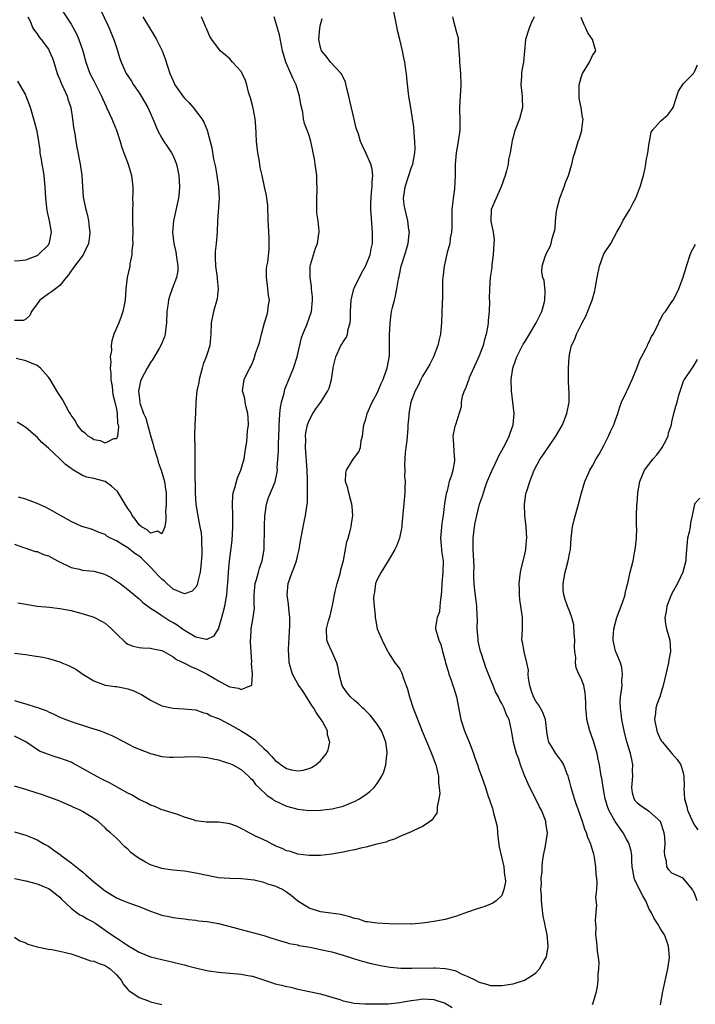
# Model space of a CAD drawing. Units: inches. Extents: x 2529000 to 2532000, y 1551000 to 1554000.
# Drawn here: x 2529434 to 2529553, y 1551337 to 1551510 of the extents above; entities that cross this region are included whole.
import ezdxf

# ---------------------------------------------------------------- set-up
doc = ezdxf.new("R2010")
doc.units = ezdxf.units.IN
doc.header["$MEASUREMENT"] = 0
doc.layers.add('LD25291551_2ft', color=84, linetype='Continuous')

msp = doc.modelspace()

# ---------------------------------------------------------------- linework, layer by layer
at = {"layer": 'LD25291551_2ft'}
for points, elevation in [([(2529440.93, 1551512.93), (2529443, 1551509.68), (2529443.97, 1551507.97), (2529444.39, 1551507), (2529445.05, 1551505), (2529445.59, 1551503), (2529445.97, 1551501.97), (2529446.34, 1551501), (2529447, 1551499.68), (2529447.74, 1551498.26), (2529448.36, 1551497), (2529448.54, 1551496.54), (2529449.18, 1551495.18), (2529449.28, 1551495), (2529450.17, 1551493), (2529450.41, 1551492.41), (2529451.01, 1551491), (2529451.66, 1551489), (2529451.95, 1551487.95), (2529452.29, 1551487), (2529453.06, 1551485), (2529453.65, 1551483), (2529453.88, 1551481), (2529453.89, 1551479.89), (2529453.85, 1551479), (2529453.88, 1551477.88), (2529453.83, 1551477), (2529453.87, 1551475.87), (2529453.87, 1551475), (2529453.91, 1551473), (2529453.87, 1551471.87), (2529453.89, 1551471), (2529453.75, 1551469.75), (2529453.75, 1551469), (2529453.4, 1551467.4), (2529453.36, 1551467), (2529452.91, 1551465), (2529452.69, 1551463), (2529452.54, 1551461), (2529452.41, 1551460.41), (2529452.15, 1551459), (2529451.87, 1551458.13), (2529451.42, 1551457), (2529450.57, 1551455), (2529450.17, 1551453.83), (2529450.08, 1551453), (2529450.12, 1551452.12), (2529449.93, 1551451), (2529450.02, 1551450.02), (2529449.92, 1551449), (2529450.02, 1551448.02), (2529450.04, 1551447), (2529450.24, 1551445.76), (2529450.32, 1551445), (2529450.36, 1551444.36), (2529450.74, 1551443), (2529451, 1551441.77), (2529451.12, 1551441), (2529451.22, 1551439.22), (2529451.3, 1551439), (2529451.37, 1551438.63), (2529451.17, 1551437), (2529451, 1551436.53), (2529450.5, 1551436.5), (2529449, 1551435.73), (2529448.17, 1551436.17), (2529447, 1551436.34), (2529446.64, 1551436.64), (2529446.01, 1551437), (2529445.51, 1551437.51), (2529445, 1551437.82), (2529444.1, 1551439), (2529443.73, 1551439.73), (2529443, 1551440.72), (2529442.91, 1551440.91), (2529442.63, 1551441.37), (2529441.48, 1551443.48), (2529441, 1551444.18), (2529440.68, 1551444.68), (2529439.29, 1551447), (2529439, 1551447.4), (2529437.6, 1551449), (2529437, 1551449.44), (2529435, 1551450.28), (2529433.29, 1551450.71)], 7410), ([(2529448.22, 1551512.22), (2529449.48, 1551509.48), (2529449.72, 1551509), (2529450.08, 1551508.08), (2529450.56, 1551507), (2529451, 1551505.56), (2529451.2, 1551505), (2529451.61, 1551503.61), (2529451.83, 1551503), (2529452.47, 1551501.53), (2529452.72, 1551501), (2529453, 1551500.56), (2529453.65, 1551499.65), (2529454, 1551499), (2529455, 1551497.55), (2529455.35, 1551497), (2529456.54, 1551495), (2529457, 1551493.93), (2529457.45, 1551493), (2529457.87, 1551491.87), (2529458.26, 1551491), (2529459, 1551489.57), (2529459.34, 1551489), (2529460.01, 1551488.01), (2529460.73, 1551487), (2529461, 1551486.47), (2529461.62, 1551485), (2529461.85, 1551483.85), (2529462.04, 1551483), (2529462.15, 1551481), (2529462.08, 1551480.08), (2529461.96, 1551479), (2529461.07, 1551475), (2529460.89, 1551473), (2529461.13, 1551471), (2529461.49, 1551469.49), (2529461.57, 1551469), (2529461.84, 1551467), (2529461.82, 1551466.18), (2529461.63, 1551465), (2529460.84, 1551463), (2529460.35, 1551461.65), (2529460.17, 1551461), (2529460.07, 1551460.07), (2529459.89, 1551459), (2529459.83, 1551457), (2529459.64, 1551455.64), (2529459.6, 1551455), (2529459.47, 1551454.53), (2529458.83, 1551453), (2529458.58, 1551452.58), (2529457.44, 1551450.56), (2529457, 1551449.97), (2529456.44, 1551449), (2529455.39, 1551447), (2529455.28, 1551446.72), (2529455, 1551445.54), (2529454.92, 1551445), (2529455, 1551443.98), (2529455.11, 1551443.11), (2529455.1, 1551443), (2529455.13, 1551442.87), (2529455.8, 1551441), (2529456.17, 1551440.17), (2529457, 1551437.11), (2529457.5, 1551435.5), (2529457.62, 1551435), (2529458.23, 1551433), (2529458.39, 1551432.39), (2529458.89, 1551431), (2529459.49, 1551429), (2529459.66, 1551427.66), (2529459.77, 1551427), (2529459.79, 1551426.21), (2529459.77, 1551425), (2529459.68, 1551423.68), (2529459.7, 1551423), (2529459.74, 1551422.26), (2529459.52, 1551421), (2529459, 1551419.78), (2529458.24, 1551420.24), (2529457, 1551419.9), (2529456.45, 1551420.45), (2529455.41, 1551421), (2529455, 1551421.33), (2529454.33, 1551422.33), (2529453.8, 1551423), (2529453.53, 1551423.53), (2529453, 1551424.22), (2529452.56, 1551425), (2529451.84, 1551426.16), (2529451.22, 1551427.22), (2529450.16, 1551428.16), (2529449, 1551428.99), (2529447, 1551429.53), (2529445.76, 1551429.76), (2529445, 1551430.07), (2529443.16, 1551431.16), (2529443, 1551431.29), (2529442, 1551432), (2529441, 1551433), (2529439, 1551434.89), (2529437.87, 1551435.87), (2529437, 1551436.8), (2529436.77, 1551437), (2529435, 1551438.52), (2529434.27, 1551439), (2529433.48, 1551439.48)], 7412), ([(2529433, 1551390.34), (2529433.95, 1551390.05), (2529435, 1551389.75), (2529436.82, 1551389.18), (2529437.12, 1551389.12), (2529437.38, 1551389), (2529438.59, 1551388.59), (2529439, 1551388.34), (2529439.95, 1551387.95), (2529441, 1551387.42), (2529441.29, 1551387.29), (2529442.07, 1551387), (2529443, 1551386.66), (2529446.46, 1551385.54), (2529447, 1551385.38), (2529448.21, 1551385), (2529448.79, 1551384.79), (2529449, 1551384.67), (2529450.2, 1551384.2), (2529452.47, 1551383), (2529453, 1551382.74), (2529454.12, 1551382.12), (2529457, 1551380.98), (2529459, 1551380.46), (2529460.36, 1551380.36), (2529461, 1551380.33), (2529463, 1551380.43), (2529465, 1551380.47), (2529467, 1551380.3), (2529468.06, 1551380.06), (2529469, 1551379.88), (2529469.65, 1551379.65), (2529471, 1551379.27), (2529471.56, 1551379), (2529473, 1551378.17), (2529474.29, 1551377), (2529474.63, 1551376.63), (2529475, 1551376.35), (2529475.56, 1551375.56), (2529476.14, 1551375), (2529477.61, 1551373.61), (2529478.54, 1551373), (2529478.8, 1551372.8), (2529480.11, 1551372.11), (2529481, 1551371.74), (2529483, 1551371.19), (2529485, 1551370.96), (2529487, 1551370.99), (2529489, 1551371.24), (2529489.33, 1551371.33), (2529491, 1551371.73), (2529492.25, 1551372.25), (2529493, 1551372.52), (2529493.9, 1551373), (2529495, 1551373.77), (2529495.71, 1551374.29), (2529496.47, 1551375), (2529497, 1551375.7), (2529497.84, 1551377), (2529498.21, 1551377.79), (2529498.51, 1551379), (2529498.69, 1551380.69), (2529498.76, 1551381), (2529498.75, 1551381.25), (2529498.55, 1551383), (2529498.14, 1551384.14), (2529497.78, 1551385), (2529497, 1551386.2), (2529495.76, 1551387.76), (2529494.75, 1551388.75), (2529494.48, 1551389), (2529493.74, 1551389.74), (2529493, 1551390.34), (2529492.33, 1551391), (2529491.72, 1551391.72), (2529491, 1551392.73), (2529490.84, 1551393), (2529490.31, 1551395), (2529490.13, 1551396.13), (2529489.91, 1551397), (2529489, 1551399), (2529488.39, 1551400.39), (2529488.1, 1551401), (2529488.04, 1551403), (2529488.41, 1551404.41), (2529488.7, 1551405.3), (2529489.09, 1551406.91), (2529489.11, 1551407.11), (2529489.45, 1551409), (2529489.6, 1551409.6), (2529489.93, 1551411), (2529490.35, 1551412.35), (2529490.53, 1551413), (2529490.61, 1551413.39), (2529491.06, 1551415.06), (2529491.67, 1551418.33), (2529491.89, 1551419), (2529492.27, 1551420.27), (2529492.41, 1551421), (2529492.45, 1551421.55), (2529492.71, 1551423), (2529492.6, 1551424.6), (2529492.55, 1551425), (2529492.35, 1551425.65), (2529491.98, 1551427), (2529491.82, 1551427.82), (2529491.43, 1551429), (2529491.47, 1551430.53), (2529491.57, 1551431), (2529492.62, 1551432.62), (2529492.84, 1551433), (2529493.75, 1551434.25), (2529494.05, 1551435), (2529494.2, 1551436.2), (2529494.44, 1551437), (2529494.58, 1551438.58), (2529494.67, 1551439), (2529495, 1551440), (2529495.24, 1551441), (2529496.13, 1551443), (2529497, 1551444.58), (2529497.19, 1551445), (2529497.7, 1551446.3), (2529498.05, 1551447), (2529498.67, 1551448.67), (2529498.78, 1551449), (2529499.16, 1551451.16), (2529499.21, 1551453), (2529499.21, 1551454.79), (2529499.28, 1551457), (2529499.5, 1551458.5), (2529499.56, 1551459), (2529499.71, 1551459.71), (2529500.05, 1551461), (2529500.26, 1551461.74), (2529500.49, 1551463), (2529500.75, 1551464.75), (2529500.86, 1551465.14), (2529501.25, 1551467), (2529501.91, 1551469), (2529502.49, 1551471), (2529502.67, 1551472.67), (2529502.69, 1551473), (2529502.62, 1551473.38), (2529502.43, 1551475), (2529501.93, 1551477), (2529501.79, 1551477.79), (2529501.68, 1551479), (2529501.74, 1551479.74), (2529501.92, 1551481), (2529502.57, 1551483), (2529503, 1551484.26), (2529503.3, 1551485), (2529503.67, 1551487), (2529503.71, 1551487.71), (2529503.68, 1551489), (2529503.51, 1551490.49), (2529503.49, 1551491.49), (2529502.94, 1551494.94), (2529502.92, 1551495), (2529502.58, 1551497), (2529502.56, 1551497.44), (2529502.21, 1551500.21), (2529502.18, 1551501), (2529502.02, 1551502.02), (2529501.9, 1551503), (2529501.72, 1551503.72), (2529501.48, 1551505), (2529500.99, 1551507), (2529500.57, 1551508.57), (2529500.52, 1551509), (2529499.92, 1551511.92)], 7422), ([(2529435.4, 1551511), (2529435.79, 1551510.21), (2529436.28, 1551509), (2529436.54, 1551508.54), (2529437, 1551507.98), (2529437.4, 1551507.4), (2529437.72, 1551507), (2529439, 1551505.26), (2529439.16, 1551505), (2529439.71, 1551503.71), (2529439.97, 1551503), (2529440.57, 1551501), (2529440.68, 1551500.68), (2529441, 1551499.94), (2529441.25, 1551499.25), (2529441.73, 1551498.27), (2529442.3, 1551497), (2529442.46, 1551496.46), (2529442.95, 1551495), (2529443.28, 1551493), (2529443.45, 1551491.45), (2529443.64, 1551490.36), (2529443.83, 1551489), (2529444, 1551488), (2529444.61, 1551485), (2529444.92, 1551483), (2529445.16, 1551479.16), (2529445.59, 1551477), (2529445.9, 1551475.9), (2529446.06, 1551475), (2529446.17, 1551473.83), (2529446.32, 1551473), (2529446.25, 1551472.25), (2529446.1, 1551471), (2529445.12, 1551469), (2529443.58, 1551467), (2529443.36, 1551466.64), (2529443, 1551466.18), (2529442.56, 1551465.44), (2529442.16, 1551465), (2529441, 1551463.6), (2529440.25, 1551463), (2529439.57, 1551462.43), (2529439, 1551462.08), (2529437.52, 1551461), (2529437, 1551460.35), (2529436.01, 1551459), (2529435.72, 1551458.28), (2529435, 1551457.64), (2529434.63, 1551457.37), (2529433, 1551457.38)], 7408), ([(2529524.73, 1551511), (2529524.17, 1551509.83), (2529523.81, 1551509), (2529523.19, 1551507), (2529522.81, 1551503), (2529522.52, 1551501.48), (2529522.46, 1551501), (2529522.48, 1551500.48), (2529522.36, 1551499), (2529522.56, 1551497), (2529522.56, 1551496.56), (2529522.62, 1551495), (2529522.09, 1551493), (2529521.24, 1551490.76), (2529521, 1551489.76), (2529520.84, 1551489.16), (2529520.78, 1551488.78), (2529520.45, 1551487), (2529520.19, 1551485.81), (2529520.09, 1551485), (2529519.83, 1551483.83), (2529519.6, 1551483), (2529518.91, 1551481), (2529517.99, 1551479), (2529517.12, 1551477), (2529517.05, 1551474.95), (2529517.46, 1551473), (2529517.62, 1551471.62), (2529517.61, 1551471), (2529517.49, 1551469), (2529517.25, 1551467.25), (2529517.24, 1551466.76), (2529516.97, 1551465), (2529516.82, 1551463), (2529516.78, 1551461.22), (2529516.81, 1551460.81), (2529516.74, 1551459), (2529516.58, 1551457.42), (2529516.59, 1551457), (2529516.54, 1551456.54), (2529516.26, 1551455), (2529515.95, 1551454.05), (2529515.7, 1551453), (2529515, 1551451.14), (2529513.26, 1551447.26), (2529513.15, 1551447), (2529513.12, 1551446.88), (2529513, 1551446.58), (2529512.57, 1551445.43), (2529512.35, 1551445), (2529512.01, 1551444.01), (2529511.82, 1551443), (2529511.81, 1551442.19), (2529510.8, 1551439), (2529510.73, 1551438.73), (2529510.33, 1551437), (2529510.4, 1551436.4), (2529510.57, 1551433.43), (2529510.65, 1551433), (2529510.65, 1551432.65), (2529510.33, 1551431), (2529510.14, 1551430.14), (2529509.73, 1551429), (2529509.34, 1551427.34), (2529509.18, 1551426.82), (2529508.9, 1551425.1), (2529508.63, 1551423), (2529508.4, 1551421.6), (2529508.17, 1551419), (2529508.29, 1551417.71), (2529508.33, 1551417), (2529508.4, 1551416.4), (2529508.62, 1551415), (2529508.61, 1551413), (2529508.42, 1551411), (2529508.38, 1551409.62), (2529508.32, 1551409), (2529508.15, 1551408.15), (2529508.09, 1551407), (2529507.98, 1551406.02), (2529507.58, 1551405), (2529507.31, 1551403.31), (2529507.32, 1551403), (2529507.89, 1551401), (2529508.26, 1551400.26), (2529508.56, 1551399), (2529509, 1551397.34), (2529509.07, 1551397), (2529509.51, 1551395.51), (2529509.67, 1551395), (2529510.05, 1551393.95), (2529510.37, 1551393), (2529510.51, 1551392.51), (2529511.01, 1551391), (2529511.77, 1551387), (2529512.42, 1551385), (2529513.39, 1551382.61), (2529513.99, 1551381), (2529514.22, 1551380.22), (2529514.7, 1551379), (2529515, 1551378.04), (2529515.43, 1551377), (2529516.1, 1551375), (2529516.59, 1551373.41), (2529516.75, 1551373), (2529516.83, 1551372.83), (2529517, 1551372.29), (2529517.35, 1551371.35), (2529517.43, 1551371), (2529517.51, 1551370.49), (2529517.96, 1551369), (2529518.15, 1551368.15), (2529518.22, 1551367), (2529518.32, 1551366.32), (2529518.51, 1551364.51), (2529519.37, 1551361), (2529519.47, 1551359.47), (2529519.59, 1551359), (2529519.62, 1551358.38), (2529519.38, 1551357), (2529519, 1551355.94), (2529517.99, 1551355), (2529517.42, 1551354.58), (2529517, 1551354.4), (2529515.99, 1551354.01), (2529514.47, 1551353.53), (2529512.96, 1551353), (2529511, 1551352.28), (2529509, 1551351.74), (2529507, 1551351.39), (2529505, 1551351.1), (2529503.09, 1551350.91), (2529502.93, 1551350.93), (2529501, 1551350.9), (2529499.05, 1551350.95), (2529497, 1551351.05), (2529495.31, 1551351.31), (2529495, 1551351.32), (2529493.75, 1551351.75), (2529493, 1551351.9), (2529492.19, 1551352.19), (2529491, 1551352.5), (2529490.59, 1551352.59), (2529488.85, 1551352.85), (2529487, 1551353.08), (2529485, 1551353.71), (2529483, 1551354.96), (2529481.88, 1551355.88), (2529481, 1551356.55), (2529480.3, 1551357), (2529479, 1551357.61), (2529477.89, 1551357.89), (2529477, 1551358.24), (2529475.33, 1551358.67), (2529473.08, 1551358.92), (2529471, 1551358.93), (2529469, 1551359.08), (2529467, 1551359.48), (2529465, 1551359.92), (2529463, 1551360.23), (2529462.31, 1551360.31), (2529461, 1551360.41), (2529460.5, 1551360.5), (2529459, 1551360.7), (2529457, 1551361.35), (2529456.15, 1551361.85), (2529455, 1551362.47), (2529454.24, 1551363), (2529453.55, 1551363.55), (2529453, 1551364.13), (2529452.51, 1551364.51), (2529451, 1551366.05), (2529449.97, 1551367), (2529449.44, 1551367.44), (2529449, 1551367.88), (2529447.76, 1551369), (2529447, 1551369.56), (2529445, 1551370.79), (2529444.6, 1551371), (2529443.48, 1551371.48), (2529443, 1551371.73), (2529440.74, 1551372.74), (2529437.8, 1551373.8), (2529437, 1551374), (2529435, 1551374.64), (2529433, 1551375.25)], 7426), ([(2529510.27, 1551511), (2529510.44, 1551510.44), (2529511, 1551508.2), (2529511.27, 1551507.27), (2529511.3, 1551507), (2529511.3, 1551506.7), (2529511.44, 1551505), (2529511.52, 1551503.52), (2529511.52, 1551503), (2529511.72, 1551501), (2529511.79, 1551499), (2529511.64, 1551497), (2529511.54, 1551495), (2529511.54, 1551494.46), (2529511.61, 1551493), (2529511.61, 1551491.61), (2529511.58, 1551491), (2529511.29, 1551489), (2529510.93, 1551487), (2529510.78, 1551485), (2529510.77, 1551483), (2529510.64, 1551480.64), (2529510.4, 1551479), (2529510.37, 1551478.37), (2529510.2, 1551477), (2529510.16, 1551475), (2529510.16, 1551473.84), (2529510.1, 1551473), (2529509.9, 1551471.9), (2529509.8, 1551471), (2529509.37, 1551469.37), (2529508.81, 1551467), (2529508.63, 1551465.37), (2529508.57, 1551465), (2529508.52, 1551464.52), (2529508.51, 1551463), (2529508.52, 1551461.48), (2529508.45, 1551460.45), (2529508.35, 1551457), (2529508.32, 1551456.32), (2529508.17, 1551455), (2529507.93, 1551454.07), (2529507.72, 1551453), (2529506.93, 1551451), (2529506.28, 1551449.72), (2529505.86, 1551449), (2529505, 1551447.57), (2529504.69, 1551447), (2529504.16, 1551445.84), (2529503.69, 1551445), (2529502.95, 1551443), (2529502.58, 1551441), (2529502.57, 1551440.57), (2529502.43, 1551439), (2529502.42, 1551438.42), (2529502.23, 1551436.23), (2529502.06, 1551435), (2529501.97, 1551434.03), (2529501.89, 1551433), (2529501.85, 1551431.85), (2529501.87, 1551431), (2529501.85, 1551429.85), (2529501.92, 1551429), (2529501.88, 1551427.88), (2529501.87, 1551427), (2529501.34, 1551421.34), (2529501.33, 1551421), (2529501, 1551419.29), (2529500.93, 1551419), (2529500.42, 1551417.58), (2529500.1, 1551417), (2529498.93, 1551415), (2529497.7, 1551413), (2529497, 1551411.68), (2529496.74, 1551411), (2529496.51, 1551409.49), (2529496.4, 1551409), (2529496.38, 1551408.38), (2529496.45, 1551407), (2529496.64, 1551405.36), (2529496.66, 1551405), (2529496.7, 1551404.7), (2529497.01, 1551403), (2529497.86, 1551401), (2529498.25, 1551400.25), (2529498.87, 1551399), (2529499, 1551398.78), (2529500.14, 1551397), (2529500.53, 1551396.53), (2529501, 1551395.87), (2529501.3, 1551395.3), (2529501.42, 1551395), (2529501.59, 1551394.41), (2529502.15, 1551393), (2529502.38, 1551392.38), (2529502.69, 1551391), (2529503.35, 1551389), (2529503.81, 1551387.81), (2529504.97, 1551384.97), (2529505.77, 1551383), (2529506.61, 1551381), (2529506.7, 1551380.7), (2529507, 1551379.96), (2529507.36, 1551379), (2529507.47, 1551378.53), (2529507.81, 1551377), (2529507.84, 1551375.84), (2529507.96, 1551375), (2529508.04, 1551373.96), (2529507.91, 1551373), (2529507.59, 1551371.59), (2529507.61, 1551371), (2529507.52, 1551370.48), (2529507, 1551369.78), (2529506.71, 1551369.29), (2529506.33, 1551369), (2529505, 1551368.11), (2529503.37, 1551367.37), (2529503, 1551367.18), (2529501, 1551366.34), (2529500.08, 1551365.92), (2529499, 1551365.58), (2529498.61, 1551365.39), (2529496.94, 1551365), (2529495, 1551364.48), (2529494.35, 1551364.35), (2529493, 1551364.02), (2529491.77, 1551363.77), (2529491, 1551363.59), (2529489, 1551363.24), (2529487, 1551363.03), (2529485.01, 1551362.99), (2529483, 1551363.25), (2529481.7, 1551363.69), (2529481, 1551363.86), (2529480.26, 1551364.26), (2529479, 1551364.74), (2529478.84, 1551364.84), (2529478.48, 1551365), (2529477.54, 1551365.54), (2529475.56, 1551366.44), (2529475, 1551366.72), (2529474.43, 1551367), (2529473.51, 1551367.51), (2529472.16, 1551368.16), (2529471, 1551368.61), (2529470.67, 1551368.67), (2529469, 1551368.92), (2529466.92, 1551368.92), (2529465, 1551369.15), (2529464.75, 1551369.25), (2529463, 1551369.8), (2529461.78, 1551370.22), (2529459.32, 1551371), (2529459, 1551371.09), (2529457.69, 1551371.69), (2529457, 1551371.9), (2529456.32, 1551372.32), (2529455, 1551372.9), (2529453.69, 1551373.69), (2529453, 1551373.99), (2529449.81, 1551375.81), (2529448.46, 1551376.46), (2529447, 1551377.23), (2529445, 1551378.37), (2529443.31, 1551379.31), (2529443, 1551379.45), (2529441, 1551380.2), (2529440.37, 1551380.37), (2529438.87, 1551380.87), (2529438.58, 1551381), (2529437.44, 1551381.44), (2529435, 1551383.09), (2529433, 1551384.08)], 7424), ([(2529433, 1551417.93), (2529434.63, 1551417.37), (2529435, 1551417.22), (2529436.67, 1551416.67), (2529437, 1551416.64), (2529438.13, 1551416.13), (2529439, 1551415.88), (2529439.56, 1551415.56), (2529440.63, 1551415), (2529443, 1551413.83), (2529444.48, 1551413.52), (2529445, 1551413.37), (2529447, 1551413.16), (2529447.66, 1551413), (2529448.71, 1551412.71), (2529449, 1551412.59), (2529450.07, 1551412.07), (2529451.65, 1551411), (2529453, 1551409.94), (2529455, 1551408.31), (2529455.64, 1551407.64), (2529456.52, 1551407), (2529457, 1551406.67), (2529457.89, 1551406.11), (2529459, 1551405.34), (2529459.52, 1551405), (2529460.43, 1551404.43), (2529461, 1551404.13), (2529461.71, 1551403.71), (2529462.66, 1551403), (2529463, 1551402.77), (2529463.6, 1551402.4), (2529465, 1551401.61), (2529466.85, 1551401.15), (2529467, 1551401.15), (2529468.23, 1551401.77), (2529469.01, 1551402.99), (2529469.59, 1551405), (2529470.12, 1551407), (2529470.36, 1551408.36), (2529470.5, 1551409), (2529470.63, 1551410.63), (2529470.68, 1551411), (2529470.78, 1551413), (2529470.93, 1551415), (2529471.4, 1551418.6), (2529471.57, 1551421), (2529471.55, 1551423), (2529471.46, 1551425), (2529471.53, 1551426.47), (2529471.6, 1551427), (2529471.9, 1551427.9), (2529472.18, 1551429), (2529472.38, 1551429.62), (2529472.98, 1551431), (2529473.53, 1551433), (2529473.69, 1551434.31), (2529474.02, 1551436.02), (2529474.1, 1551437), (2529474.13, 1551437.87), (2529474.3, 1551439), (2529474.27, 1551440.27), (2529474.2, 1551441), (2529473.9, 1551442.1), (2529473.73, 1551443), (2529473.65, 1551443.65), (2529473.27, 1551445), (2529473.56, 1551447), (2529473.99, 1551447.99), (2529474.52, 1551449), (2529474.73, 1551449.27), (2529475, 1551449.95), (2529475.33, 1551450.67), (2529475.57, 1551451.57), (2529476.09, 1551453), (2529476.3, 1551453.7), (2529476.59, 1551455), (2529477.14, 1551457), (2529477.58, 1551458.43), (2529477.73, 1551459), (2529477.8, 1551459.8), (2529477.99, 1551461), (2529477.83, 1551461.83), (2529477.74, 1551463), (2529477.64, 1551463.64), (2529477.48, 1551465), (2529477.51, 1551466.49), (2529477.55, 1551467), (2529477.71, 1551467.71), (2529477.95, 1551469.95), (2529477.98, 1551471), (2529477.95, 1551471.95), (2529477.83, 1551474.18), (2529477.79, 1551475), (2529477.8, 1551475.8), (2529477.73, 1551477), (2529477.72, 1551477.72), (2529477.55, 1551479), (2529477.47, 1551479.47), (2529477.14, 1551481), (2529477, 1551481.56), (2529476.71, 1551483), (2529476.39, 1551484.39), (2529476.33, 1551485), (2529476.2, 1551485.8), (2529475.95, 1551487), (2529475.7, 1551489), (2529475.63, 1551490.37), (2529475.61, 1551491.61), (2529475.49, 1551493), (2529475.12, 1551494.88), (2529475.09, 1551495.09), (2529474.68, 1551496.68), (2529474.55, 1551497), (2529474.32, 1551497.68), (2529473.99, 1551499), (2529473.75, 1551499.75), (2529473.19, 1551501), (2529473, 1551501.35), (2529471.49, 1551503), (2529471, 1551503.56), (2529470.24, 1551504.24), (2529469.32, 1551505), (2529469, 1551505.36), (2529467.83, 1551507), (2529467.51, 1551507.51), (2529467, 1551508.6), (2529466.9, 1551508.9), (2529466.74, 1551509.26), (2529466.04, 1551511)], 7416), ([(2529433, 1551367.19), (2529435, 1551366.62), (2529435.63, 1551366.37), (2529437, 1551365.77), (2529438.34, 1551365), (2529439, 1551364.64), (2529439.97, 1551363.97), (2529441.11, 1551363.11), (2529441.23, 1551363), (2529443, 1551361.71), (2529443.89, 1551361), (2529444.52, 1551360.53), (2529445, 1551360.1), (2529445.62, 1551359.62), (2529447, 1551358.39), (2529449, 1551356.78), (2529451, 1551355.54), (2529452.28, 1551355), (2529453.47, 1551354.53), (2529455, 1551353.99), (2529457, 1551353.16), (2529459, 1551352.49), (2529460.26, 1551352.26), (2529461, 1551352.1), (2529461.98, 1551351.98), (2529463, 1551351.82), (2529463.73, 1551351.73), (2529465, 1551351.58), (2529465.51, 1551351.51), (2529467, 1551351.37), (2529469.02, 1551351.02), (2529470.59, 1551350.59), (2529471.69, 1551350.31), (2529473, 1551349.95), (2529474.39, 1551349.61), (2529477, 1551348.88), (2529478.45, 1551348.45), (2529479.96, 1551347.96), (2529481, 1551347.68), (2529481.5, 1551347.5), (2529483, 1551347.22), (2529483.16, 1551347.16), (2529485.19, 1551346.81), (2529487, 1551346.44), (2529489, 1551346), (2529491, 1551345.44), (2529493, 1551344.78), (2529494.35, 1551344.35), (2529495.95, 1551343.95), (2529497.59, 1551343.59), (2529499.31, 1551343.31), (2529501.16, 1551343.16), (2529503.14, 1551343.13), (2529507, 1551343.22), (2529507.22, 1551343.22), (2529509.08, 1551343.08), (2529509.38, 1551343), (2529510.7, 1551342.7), (2529511, 1551342.58), (2529511.85, 1551342.15), (2529513, 1551341.67), (2529514.35, 1551341), (2529515, 1551340.65), (2529516.32, 1551340.32), (2529517, 1551340.1), (2529518.1, 1551340.1), (2529519, 1551340.06), (2529521, 1551340.38), (2529523, 1551341), (2529524.23, 1551341.77), (2529525, 1551342.32), (2529525.63, 1551343), (2529526.48, 1551344.48), (2529526.8, 1551345), (2529526.85, 1551345.15), (2529527, 1551345.94), (2529527.15, 1551346.85), (2529527.16, 1551347), (2529527.01, 1551349), (2529526.64, 1551350.64), (2529526.61, 1551351), (2529526.32, 1551352.32), (2529526.11, 1551353.89), (2529525.98, 1551355), (2529525.98, 1551355.98), (2529525.9, 1551357), (2529525.99, 1551357.99), (2529525.96, 1551359), (2529526.1, 1551360.1), (2529526.11, 1551361), (2529526.15, 1551361.85), (2529526.35, 1551363), (2529526.72, 1551364.71), (2529527.03, 1551366.97), (2529526.77, 1551368.77), (2529526.76, 1551369), (2529526.64, 1551369.36), (2529525.98, 1551371), (2529525.62, 1551371.62), (2529524.91, 1551373.09), (2529523.94, 1551375), (2529523.64, 1551375.64), (2529523, 1551377.1), (2529522.3, 1551379), (2529521.99, 1551379.99), (2529521.59, 1551381), (2529521.05, 1551382.95), (2529520.79, 1551384.79), (2529520.72, 1551385), (2529520.64, 1551385.36), (2529520.29, 1551387), (2529519.84, 1551387.84), (2529519.44, 1551389), (2529519, 1551389.82), (2529518.56, 1551390.56), (2529518.41, 1551391), (2529517.91, 1551391.91), (2529517.48, 1551393), (2529517, 1551394.11), (2529516.17, 1551396.17), (2529515.41, 1551398.59), (2529515.26, 1551399), (2529514.85, 1551400.85), (2529514.81, 1551401.19), (2529514.66, 1551403), (2529514.68, 1551404.68), (2529514.63, 1551405.37), (2529514.59, 1551407), (2529514.44, 1551408.44), (2529514.25, 1551409.75), (2529514.12, 1551411), (2529514.08, 1551412.08), (2529514.08, 1551413), (2529514.11, 1551413.89), (2529514.07, 1551415), (2529513.99, 1551415.99), (2529513.96, 1551417), (2529513.96, 1551419), (2529514.19, 1551421), (2529514.3, 1551421.7), (2529514.57, 1551423), (2529515.08, 1551425), (2529515.59, 1551426.41), (2529515.74, 1551427), (2529516.09, 1551428.09), (2529516.44, 1551429), (2529517.27, 1551431), (2529518.24, 1551433), (2529518.46, 1551433.54), (2529519.31, 1551435), (2529519.66, 1551435.66), (2529520.31, 1551437), (2529520.46, 1551437.54), (2529520.99, 1551439), (2529521.16, 1551441), (2529520.68, 1551445), (2529520.67, 1551447), (2529520.94, 1551449), (2529521.49, 1551450.51), (2529521.62, 1551451), (2529522.29, 1551452.29), (2529522.79, 1551453.21), (2529523, 1551453.54), (2529523.86, 1551455), (2529525.08, 1551457), (2529525.69, 1551458.31), (2529526.05, 1551459), (2529526.45, 1551460.45), (2529526.57, 1551461), (2529526.62, 1551462.62), (2529526.45, 1551464.45), (2529526.24, 1551465), (2529526.04, 1551465.96), (2529526.09, 1551467), (2529526.67, 1551468.67), (2529526.74, 1551469), (2529527, 1551469.51), (2529527.53, 1551470.47), (2529527.71, 1551471), (2529527.85, 1551471.85), (2529528.21, 1551473), (2529528.38, 1551473.62), (2529528.45, 1551475), (2529528.63, 1551476.63), (2529528.77, 1551477.23), (2529529.23, 1551479), (2529529.99, 1551481), (2529530.23, 1551481.77), (2529530.74, 1551483), (2529531.34, 1551485), (2529531.66, 1551486.34), (2529531.88, 1551487), (2529532.47, 1551489), (2529532.62, 1551489.38), (2529533.09, 1551490.91), (2529533.1, 1551491.1), (2529533.33, 1551493), (2529533.24, 1551493.24), (2529533.02, 1551495), (2529532.63, 1551496.63), (2529532.67, 1551497.33), (2529532.65, 1551499), (2529533, 1551500.29), (2529533.22, 1551501), (2529533.72, 1551501.72), (2529534.45, 1551503), (2529535, 1551504.16), (2529535.61, 1551505), (2529534.99, 1551507), (2529534.18, 1551508.18), (2529533.81, 1551509), (2529533.54, 1551509.54), (2529533, 1551510.87)], 7428), ([(2529433, 1551398.7), (2529435, 1551398.47), (2529435.65, 1551398.35), (2529438, 1551398), (2529439, 1551397.77), (2529441, 1551397.19), (2529441.39, 1551397), (2529442.54, 1551396.54), (2529443, 1551396.32), (2529443.87, 1551395.87), (2529445.1, 1551395), (2529447, 1551393.81), (2529449, 1551393.06), (2529450.81, 1551392.81), (2529451, 1551392.8), (2529452.51, 1551392.51), (2529453, 1551392.4), (2529454.06, 1551392.06), (2529455, 1551391.57), (2529455.41, 1551391.41), (2529457, 1551390.39), (2529459, 1551389.42), (2529461, 1551388.99), (2529462.9, 1551388.9), (2529465, 1551388.69), (2529466.23, 1551388.23), (2529467, 1551388.08), (2529467.66, 1551387.66), (2529469, 1551387.18), (2529469.11, 1551387.11), (2529471, 1551386.14), (2529473, 1551385.03), (2529474.24, 1551384.24), (2529475.42, 1551383.42), (2529475.84, 1551383), (2529477, 1551381.89), (2529477.5, 1551381.5), (2529477.9, 1551381), (2529478.45, 1551380.45), (2529479, 1551379.77), (2529479.5, 1551379.5), (2529480.06, 1551379), (2529481, 1551378.33), (2529481.89, 1551378.11), (2529483, 1551377.94), (2529483.94, 1551378.06), (2529485, 1551378.38), (2529485.44, 1551378.56), (2529486.19, 1551379), (2529487, 1551379.69), (2529488.09, 1551381), (2529488.37, 1551381.63), (2529488.67, 1551383), (2529488.27, 1551384.27), (2529488.22, 1551385), (2529487.37, 1551386.63), (2529487.15, 1551387), (2529486.24, 1551388.24), (2529485.85, 1551389), (2529485.5, 1551389.5), (2529485, 1551390.25), (2529484.51, 1551391), (2529483.94, 1551391.94), (2529483.19, 1551393), (2529483, 1551393.31), (2529482.08, 1551395), (2529481.81, 1551395.81), (2529481.47, 1551397), (2529481.41, 1551398.59), (2529481.36, 1551399), (2529481.36, 1551399.36), (2529481.6, 1551403.6), (2529481.58, 1551405), (2529481.4, 1551406.6), (2529481.36, 1551407.36), (2529481.14, 1551409), (2529481.3, 1551411), (2529481.99, 1551413), (2529482.28, 1551413.72), (2529482.75, 1551415), (2529483, 1551416.05), (2529483.27, 1551417), (2529483.49, 1551418.51), (2529483.72, 1551419.72), (2529483.94, 1551421), (2529484.15, 1551421.85), (2529484.37, 1551423), (2529484.57, 1551424.57), (2529484.67, 1551425), (2529484.71, 1551425.29), (2529484.74, 1551427), (2529484.69, 1551428.69), (2529484.7, 1551429.3), (2529484.63, 1551431), (2529484.39, 1551435), (2529484.4, 1551436.4), (2529484.39, 1551437), (2529484.42, 1551437.58), (2529484.71, 1551439), (2529485, 1551439.78), (2529485.67, 1551441), (2529486.18, 1551441.82), (2529487.08, 1551443), (2529488.3, 1551445), (2529488.53, 1551445.47), (2529488.93, 1551447), (2529489.24, 1551449), (2529489.32, 1551449.32), (2529489.69, 1551451), (2529490.62, 1551453), (2529490.78, 1551453.22), (2529491, 1551453.65), (2529491.57, 1551454.43), (2529491.75, 1551455), (2529491.86, 1551455.86), (2529492.23, 1551457), (2529492.32, 1551457.68), (2529492.31, 1551459), (2529492.43, 1551461), (2529492.51, 1551461.49), (2529492.9, 1551463), (2529493, 1551463.23), (2529494.23, 1551465.77), (2529494.94, 1551467), (2529495, 1551467.13), (2529495.75, 1551469), (2529495.94, 1551470.06), (2529496.17, 1551471), (2529496.2, 1551472.2), (2529496.2, 1551473), (2529495.9, 1551477), (2529495.9, 1551478.1), (2529495.92, 1551479), (2529496.03, 1551480.03), (2529496.12, 1551481), (2529496.14, 1551481.86), (2529496.24, 1551483), (2529496.1, 1551484.1), (2529495.88, 1551485), (2529495.01, 1551487.01), (2529494.34, 1551488.34), (2529494.09, 1551489), (2529493.7, 1551490.3), (2529493.33, 1551491.33), (2529492.93, 1551492.93), (2529492.18, 1551496.18), (2529492.02, 1551497), (2529491.67, 1551498.33), (2529491.43, 1551499.43), (2529491, 1551500.34), (2529490.8, 1551500.8), (2529490.65, 1551501), (2529488.77, 1551503), (2529488.02, 1551504.02), (2529487.18, 1551505), (2529487, 1551505.55), (2529486.72, 1551507), (2529486.88, 1551509), (2529487, 1551509.64), (2529487.3, 1551510.7)], 7420), ([(2529433.61, 1551407.61), (2529435, 1551407.33), (2529435.31, 1551407.31), (2529437.01, 1551407.01), (2529439.19, 1551406.81), (2529441, 1551406.61), (2529443, 1551406.21), (2529444.08, 1551405.92), (2529445.55, 1551405.55), (2529447, 1551405.05), (2529448.37, 1551404.37), (2529449, 1551403.99), (2529449.55, 1551403.55), (2529450.12, 1551403), (2529451, 1551402.1), (2529452.59, 1551400.59), (2529453, 1551400.32), (2529453.94, 1551399.94), (2529455, 1551399.71), (2529455.63, 1551399.63), (2529457, 1551399.59), (2529457.47, 1551399.47), (2529459, 1551399.18), (2529459.35, 1551399), (2529461, 1551398.06), (2529461.6, 1551397.6), (2529463, 1551396.96), (2529464.27, 1551396.27), (2529465, 1551396.03), (2529467, 1551395), (2529469, 1551393.81), (2529470.84, 1551392.84), (2529471, 1551392.74), (2529472.55, 1551392.55), (2529473, 1551392.29), (2529474.7, 1551393), (2529474.87, 1551393.13), (2529474.99, 1551395), (2529474.86, 1551396.86), (2529474.9, 1551397.1), (2529474.68, 1551400.68), (2529474.68, 1551401), (2529474.71, 1551401.29), (2529474.8, 1551403), (2529475.14, 1551405), (2529475.34, 1551406.66), (2529475.32, 1551407.32), (2529475.33, 1551409), (2529475.49, 1551411), (2529475.71, 1551411.71), (2529476.05, 1551413), (2529476.27, 1551413.73), (2529476.74, 1551415), (2529477.07, 1551417), (2529477.12, 1551421), (2529477.14, 1551421.14), (2529477.21, 1551423), (2529477.27, 1551423.27), (2529477.46, 1551425), (2529477.85, 1551426.15), (2529478.18, 1551427), (2529479, 1551428.92), (2529479.37, 1551430.62), (2529479.4, 1551431), (2529479.39, 1551431.39), (2529479.57, 1551434.43), (2529479.57, 1551435.57), (2529479.68, 1551437), (2529479.73, 1551438.27), (2529479.73, 1551439), (2529479.78, 1551439.78), (2529479.82, 1551441), (2529479.94, 1551442.06), (2529480.13, 1551443), (2529480.58, 1551444.58), (2529480.73, 1551445.27), (2529481.28, 1551446.72), (2529481.72, 1551447.72), (2529482.23, 1551449), (2529482.91, 1551451), (2529483.66, 1551454.34), (2529483.92, 1551455), (2529484.61, 1551456.61), (2529485.41, 1551459), (2529485.59, 1551461), (2529485.59, 1551461.59), (2529485.44, 1551463), (2529485.44, 1551463.44), (2529485.17, 1551465), (2529485.16, 1551466.84), (2529485.18, 1551467), (2529485.25, 1551467.25), (2529486.15, 1551470.15), (2529486.49, 1551471), (2529486.69, 1551472.69), (2529486.76, 1551473), (2529486.78, 1551473.22), (2529486.6, 1551475), (2529486.39, 1551476.39), (2529486.34, 1551479), (2529486.42, 1551480.42), (2529486.41, 1551481), (2529486.37, 1551481.63), (2529486.34, 1551483), (2529486.21, 1551484.21), (2529486.07, 1551485), (2529485.95, 1551485.95), (2529485.71, 1551487), (2529485.62, 1551487.62), (2529485.28, 1551489), (2529485, 1551490.05), (2529484.64, 1551491), (2529484.17, 1551492.17), (2529484, 1551493), (2529483.87, 1551494.13), (2529483.51, 1551495.51), (2529483.3, 1551497), (2529482.69, 1551499), (2529482.15, 1551500.15), (2529481.8, 1551501), (2529480.92, 1551503), (2529480.32, 1551505), (2529479.77, 1551507.77), (2529479.45, 1551509), (2529478.85, 1551511)], 7418), ([(2529455.67, 1551511), (2529457.67, 1551507.67), (2529458.05, 1551507), (2529459.05, 1551505), (2529459.58, 1551503.58), (2529460.43, 1551501), (2529461, 1551499.66), (2529461.31, 1551499), (2529462.72, 1551497), (2529463, 1551496.65), (2529463.83, 1551495.83), (2529464.57, 1551495), (2529466.08, 1551493), (2529466.42, 1551492.42), (2529467, 1551491), (2529467.84, 1551487.84), (2529468.14, 1551485.86), (2529468.47, 1551484.47), (2529468.73, 1551483), (2529469.04, 1551481), (2529469.13, 1551479), (2529468.84, 1551475), (2529468.77, 1551473), (2529468.6, 1551471), (2529468.45, 1551469.55), (2529468.41, 1551469), (2529468.44, 1551468.44), (2529468.48, 1551467), (2529468.78, 1551465), (2529468.78, 1551464.78), (2529468.97, 1551463), (2529468.79, 1551461.21), (2529468.13, 1551459), (2529467.7, 1551457), (2529467.68, 1551455), (2529467.6, 1551454.4), (2529467.51, 1551453), (2529467, 1551451.52), (2529466.84, 1551451), (2529466.32, 1551449.68), (2529466.11, 1551449), (2529465.59, 1551447), (2529465.52, 1551446.48), (2529465.2, 1551445), (2529465.01, 1551443.01), (2529464.94, 1551441.06), (2529464.81, 1551439), (2529464.76, 1551437.24), (2529464.79, 1551436.79), (2529464.83, 1551435), (2529464.83, 1551433.17), (2529464.84, 1551433), (2529464.86, 1551432.86), (2529464.83, 1551429.17), (2529464.88, 1551428.88), (2529464.88, 1551427), (2529465, 1551425), (2529465.4, 1551422.6), (2529465.73, 1551421), (2529465.93, 1551419.93), (2529466.01, 1551419), (2529466.01, 1551417.99), (2529466.08, 1551417), (2529466.05, 1551416.05), (2529465.92, 1551414.08), (2529465.79, 1551413), (2529465.36, 1551411.36), (2529465.31, 1551411), (2529465.24, 1551410.76), (2529465, 1551410.36), (2529464.34, 1551409.66), (2529463, 1551409.2), (2529462.72, 1551409.28), (2529461, 1551410.02), (2529459.87, 1551411), (2529459.44, 1551411.44), (2529459, 1551411.74), (2529458.39, 1551412.39), (2529457.86, 1551413), (2529457, 1551413.9), (2529455.91, 1551415), (2529455.45, 1551415.45), (2529455, 1551415.82), (2529454.28, 1551416.28), (2529453.37, 1551417), (2529453, 1551417.28), (2529452.16, 1551417.84), (2529451, 1551418.53), (2529449.94, 1551419), (2529449.33, 1551419.33), (2529449, 1551419.66), (2529447.98, 1551419.98), (2529447, 1551420.42), (2529446.58, 1551420.58), (2529444.93, 1551421.07), (2529443, 1551421.96), (2529441.03, 1551423.03), (2529439.77, 1551423.77), (2529438.48, 1551424.48), (2529437, 1551425.12), (2529435, 1551425.88), (2529433.75, 1551426.25)], 7414), ([(2529535, 1551336.74), (2529535.12, 1551337), (2529535.71, 1551339), (2529535.87, 1551339.87), (2529536.01, 1551341), (2529536, 1551342), (2529536.13, 1551343), (2529536.2, 1551344.2), (2529536.08, 1551345), (2529535.86, 1551346.14), (2529535.81, 1551347), (2529535.74, 1551347.74), (2529535.58, 1551349), (2529535.62, 1551350.38), (2529535.58, 1551351), (2529535.51, 1551351.51), (2529535.62, 1551353), (2529535.76, 1551354.24), (2529535.6, 1551355.6), (2529535.75, 1551357), (2529535.83, 1551358.17), (2529535.75, 1551359), (2529535.65, 1551359.65), (2529535.6, 1551361), (2529535.34, 1551362.66), (2529535.29, 1551363), (2529535.23, 1551363.23), (2529535, 1551364.03), (2529534.76, 1551364.76), (2529534.71, 1551365), (2529534.19, 1551366.19), (2529533.96, 1551367), (2529533.67, 1551367.67), (2529533.22, 1551369), (2529532.5, 1551371), (2529532.13, 1551372.13), (2529531.79, 1551373), (2529531.21, 1551375), (2529531, 1551375.92), (2529530.77, 1551376.77), (2529530.7, 1551377), (2529530.47, 1551377.53), (2529529.93, 1551379), (2529529.61, 1551379.61), (2529528.54, 1551381), (2529527.84, 1551382.16), (2529527.3, 1551383), (2529527.23, 1551383.23), (2529527, 1551384.39), (2529526.92, 1551384.92), (2529526.68, 1551387), (2529526.23, 1551388.23), (2529525.83, 1551389), (2529525.52, 1551389.52), (2529525, 1551390.22), (2529524.57, 1551391), (2529524.19, 1551392.19), (2529523.91, 1551393), (2529523.71, 1551394.29), (2529523.67, 1551395), (2529523.7, 1551395.7), (2529523.43, 1551397), (2529523, 1551398.73), (2529522.91, 1551399), (2529522.65, 1551400.65), (2529522.55, 1551401), (2529522.66, 1551403), (2529522.63, 1551404.63), (2529522.64, 1551405), (2529522.6, 1551405.4), (2529522.16, 1551408.16), (2529522.1, 1551409), (2529522.11, 1551409.89), (2529522.06, 1551411), (2529522.3, 1551413), (2529522.42, 1551413.58), (2529523, 1551415.9), (2529523.23, 1551417), (2529523.37, 1551418.63), (2529523.39, 1551419), (2529523.28, 1551421), (2529523.06, 1551423), (2529523.01, 1551425), (2529523.26, 1551426.74), (2529523.31, 1551427), (2529523.46, 1551427.46), (2529523.91, 1551429), (2529524.7, 1551431), (2529525.77, 1551433), (2529526.3, 1551433.7), (2529528.55, 1551437), (2529529.69, 1551439), (2529530.49, 1551441), (2529530.85, 1551443), (2529530.85, 1551444.85), (2529530.81, 1551445.19), (2529530.74, 1551447), (2529530.76, 1551448.76), (2529530.74, 1551449), (2529530.86, 1551451), (2529531, 1551451.65), (2529531.3, 1551453), (2529531.89, 1551454.11), (2529532.17, 1551455), (2529533.17, 1551457), (2529533.82, 1551458.18), (2529534.92, 1551461), (2529535.38, 1551462.62), (2529535.48, 1551463), (2529535.8, 1551465), (2529536.22, 1551467), (2529537, 1551469.16), (2529538.21, 1551471), (2529539.28, 1551473), (2529539.92, 1551474.08), (2529540.33, 1551475), (2529541, 1551476.04), (2529541.56, 1551477), (2529542.14, 1551478.14), (2529542.62, 1551479), (2529543, 1551479.93), (2529543.41, 1551481), (2529544, 1551483), (2529544.27, 1551484.27), (2529544.4, 1551485), (2529544.44, 1551485.56), (2529544.74, 1551487), (2529545, 1551488.71), (2529545.07, 1551489), (2529545.36, 1551490.64), (2529545.6, 1551491), (2529547, 1551492.56), (2529547.47, 1551493), (2529548.31, 1551493.69), (2529549, 1551494.63), (2529549.21, 1551495), (2529549.87, 1551497), (2529550.16, 1551497.84), (2529551, 1551499.14), (2529552.82, 1551501), (2529552.87, 1551501.13), (2529553, 1551501.29), (2529553.5, 1551502.5)], 7430), ([(2529433, 1551467.93), (2529433.96, 1551467.96), (2529435, 1551468.09), (2529437, 1551468.84), (2529437.22, 1551469), (2529439, 1551470.76), (2529439.1, 1551470.9), (2529439.16, 1551471), (2529439.18, 1551471.18), (2529439.56, 1551473), (2529439.22, 1551475), (2529438.79, 1551476.79), (2529438.54, 1551479), (2529438.44, 1551481), (2529438.35, 1551481.65), (2529438.24, 1551483), (2529438.08, 1551484.08), (2529437.89, 1551485), (2529437.79, 1551485.79), (2529437.56, 1551487), (2529437.53, 1551487.53), (2529437.32, 1551489), (2529437, 1551490.78), (2529436.95, 1551491), (2529436.53, 1551492.53), (2529435.82, 1551495), (2529435.1, 1551497), (2529435, 1551497.22), (2529433.62, 1551499.62)], 7406), ([(2529547, 1551336.69), (2529547.4, 1551339), (2529548.03, 1551341.97), (2529548.28, 1551343), (2529548.56, 1551345), (2529548.41, 1551347), (2529548.06, 1551348.06), (2529547.69, 1551349), (2529547, 1551350.09), (2529546.48, 1551351), (2529545.89, 1551351.89), (2529545.34, 1551353), (2529545, 1551353.57), (2529544.4, 1551355), (2529543.89, 1551355.89), (2529543.31, 1551357), (2529543, 1551357.67), (2529542.54, 1551358.54), (2529542.34, 1551359), (2529542.14, 1551360.14), (2529542, 1551361), (2529541.95, 1551362.05), (2529541.94, 1551363), (2529541.79, 1551363.79), (2529541.49, 1551365), (2529541.33, 1551365.33), (2529541, 1551365.88), (2529540.43, 1551367), (2529539.81, 1551367.81), (2529539, 1551369.03), (2529537.87, 1551371), (2529537.63, 1551371.63), (2529537.21, 1551373), (2529536.85, 1551375), (2529536.63, 1551376.63), (2529536.54, 1551377), (2529536.23, 1551379), (2529536.01, 1551380.01), (2529535.83, 1551381), (2529535.19, 1551383.19), (2529534.55, 1551385), (2529534.02, 1551387), (2529533.92, 1551387.92), (2529533.83, 1551389), (2529533.83, 1551389.83), (2529533.78, 1551391), (2529533.72, 1551391.72), (2529533.46, 1551393), (2529533, 1551394.26), (2529532.59, 1551395), (2529532.1, 1551396.1), (2529531.98, 1551397), (2529532.05, 1551397.95), (2529531.9, 1551399), (2529531.84, 1551399.84), (2529531.87, 1551401), (2529531.77, 1551402.23), (2529531.71, 1551403.71), (2529531.36, 1551405), (2529531, 1551405.99), (2529530.56, 1551407), (2529530.17, 1551408.17), (2529529.91, 1551409), (2529529.84, 1551409.84), (2529529.84, 1551411), (2529530.17, 1551413), (2529530.33, 1551413.67), (2529530.7, 1551415), (2529531, 1551416.53), (2529531.11, 1551417), (2529531.26, 1551419), (2529531.47, 1551421), (2529531.75, 1551422.25), (2529532.54, 1551425), (2529533.04, 1551427), (2529533.63, 1551429), (2529534.18, 1551430.18), (2529534.53, 1551431), (2529535, 1551431.77), (2529535.67, 1551433), (2529536.17, 1551433.83), (2529537, 1551435.35), (2529537.84, 1551437), (2529538.19, 1551437.81), (2529538.76, 1551439), (2529539, 1551439.71), (2529539.48, 1551441), (2529539.82, 1551442.18), (2529540.13, 1551443), (2529541, 1551444.79), (2529541.15, 1551445.15), (2529542, 1551447), (2529542.81, 1551449), (2529542.85, 1551449.15), (2529543, 1551449.46), (2529543.42, 1551450.58), (2529543.63, 1551451), (2529544.38, 1551452.38), (2529544.67, 1551453), (2529544.76, 1551453.24), (2529545, 1551453.61), (2529545.43, 1551454.57), (2529545.7, 1551455), (2529546.44, 1551456.44), (2529546.68, 1551457), (2529546.76, 1551457.24), (2529547, 1551457.6), (2529547.45, 1551458.55), (2529547.85, 1551459), (2529549, 1551460.67), (2529549.25, 1551461), (2529549.51, 1551461.51), (2529550.25, 1551463), (2529550.97, 1551465.03), (2529551.45, 1551466.55), (2529551.57, 1551467), (2529552.23, 1551469), (2529552.45, 1551469.55), (2529553, 1551470.5), (2529553.17, 1551470.83)], 7432), ([(2529553.47, 1551355), (2529553, 1551356.37), (2529552.78, 1551356.78), (2529552.62, 1551357), (2529551, 1551359.04), (2529549, 1551359.92), (2529548.46, 1551360.46), (2529548.11, 1551361), (2529548.04, 1551361.96), (2529547.78, 1551363), (2529547.71, 1551363.71), (2529547.82, 1551365), (2529547.76, 1551366.24), (2529547.66, 1551367), (2529547, 1551369), (2529545, 1551370.75), (2529543.64, 1551371.64), (2529543, 1551372.16), (2529542.59, 1551372.59), (2529542.36, 1551373), (2529542.06, 1551374.06), (2529541.96, 1551375), (2529542.12, 1551377), (2529542.07, 1551377.93), (2529542.09, 1551379), (2529541.93, 1551379.93), (2529541.68, 1551381), (2529541.08, 1551383.08), (2529540.58, 1551385), (2529540.16, 1551387), (2529540.05, 1551388.05), (2529539.92, 1551389), (2529539.9, 1551390.1), (2529539.95, 1551391), (2529540.13, 1551392.13), (2529540.2, 1551393), (2529540.17, 1551393.83), (2529540.31, 1551395), (2529540.17, 1551396.17), (2529539.92, 1551397), (2529539.15, 1551398.85), (2529539.07, 1551399.07), (2529538.68, 1551400.68), (2529538.62, 1551401), (2529538.66, 1551401.34), (2529538.73, 1551403), (2529539.31, 1551405), (2529539.76, 1551406.24), (2529540.07, 1551407), (2529540.65, 1551408.65), (2529540.74, 1551409), (2529540.76, 1551409.24), (2529541, 1551410.21), (2529541.14, 1551410.86), (2529541.2, 1551411), (2529541.28, 1551411.28), (2529541.65, 1551413), (2529541.86, 1551413.86), (2529542.16, 1551415), (2529542.42, 1551416.42), (2529542.55, 1551417), (2529542.58, 1551417.42), (2529542.75, 1551419), (2529542.79, 1551420.79), (2529542.77, 1551421), (2529542.77, 1551422.77), (2529542.75, 1551423), (2529542.83, 1551424.83), (2529542.87, 1551425.13), (2529543.02, 1551426.98), (2529543.34, 1551429), (2529544.15, 1551431), (2529545.69, 1551433), (2529546.32, 1551433.68), (2529547.18, 1551434.82), (2529547.29, 1551435), (2529547.63, 1551435.63), (2529548.32, 1551437), (2529548.41, 1551437.59), (2529548.91, 1551439), (2529549, 1551439.52), (2529549.35, 1551441), (2529549.71, 1551442.29), (2529549.92, 1551443), (2529550.21, 1551444.21), (2529551, 1551446.52), (2529551.13, 1551446.87), (2529551.2, 1551447), (2529552.55, 1551449), (2529552.75, 1551449.25), (2529553.51, 1551450.49)], 7434), ([(2529553.93, 1551426.07), (2529553, 1551425.05), (2529552.97, 1551425), (2529552.59, 1551423), (2529552.29, 1551421.71), (2529552.25, 1551421), (2529552.06, 1551420.06), (2529551.78, 1551419), (2529551.68, 1551418.32), (2529551.56, 1551417), (2529551.48, 1551415.48), (2529551.44, 1551415), (2529550.93, 1551413), (2529549.99, 1551411), (2529549, 1551409.24), (2529548.81, 1551408.81), (2529548.1, 1551407), (2529547.97, 1551406.03), (2529547.75, 1551405), (2529547.89, 1551403.89), (2529548.05, 1551403), (2529548.63, 1551401), (2529548.77, 1551399), (2529548.47, 1551397.53), (2529548.39, 1551397), (2529547.75, 1551394.25), (2529547.48, 1551393), (2529546.85, 1551391), (2529546.36, 1551389.64), (2529546.19, 1551389), (2529546.11, 1551388.11), (2529545.95, 1551387), (2529546.34, 1551385), (2529546.52, 1551384.52), (2529547, 1551383.5), (2529547.18, 1551383.18), (2529547.32, 1551383), (2529548.98, 1551380.98), (2529549.93, 1551379.93), (2529550.59, 1551379), (2529551, 1551377.6), (2529551.12, 1551377), (2529551.14, 1551375.14), (2529551.12, 1551374.88), (2529551.25, 1551373), (2529551.63, 1551371.63), (2529551.78, 1551371), (2529552.77, 1551368.77), (2529553, 1551368.37), (2529553.55, 1551367.55)], 7436), ([(2529433, 1551358.96), (2529435, 1551358.53), (2529437, 1551358), (2529439, 1551357.2), (2529439.31, 1551357), (2529440.24, 1551356.24), (2529441, 1551355.66), (2529441.32, 1551355.32), (2529443, 1551353.72), (2529443.92, 1551353), (2529444.55, 1551352.55), (2529445, 1551352.36), (2529445.83, 1551351.83), (2529447, 1551351.23), (2529447.14, 1551351.14), (2529447.37, 1551351), (2529449, 1551349.84), (2529449.51, 1551349.51), (2529451, 1551348.46), (2529451.92, 1551347.92), (2529453, 1551347.15), (2529455, 1551345.97), (2529457, 1551345.14), (2529459, 1551344.65), (2529461, 1551344.21), (2529461.95, 1551343.95), (2529463, 1551343.7), (2529463.54, 1551343.54), (2529465.65, 1551343), (2529467, 1551342.7), (2529467.33, 1551342.67), (2529469, 1551342.4), (2529470.28, 1551342.28), (2529471, 1551342.25), (2529473, 1551342.1), (2529474.16, 1551341.84), (2529475, 1551341.71), (2529476.95, 1551341.05), (2529478.55, 1551340.55), (2529479, 1551340.39), (2529480.12, 1551340.12), (2529481, 1551339.88), (2529481.76, 1551339.76), (2529483, 1551339.42), (2529483.39, 1551339.39), (2529485, 1551339.01), (2529487, 1551338.61), (2529489, 1551338.03), (2529490.42, 1551337.58), (2529491, 1551337.36), (2529492.96, 1551336.96), (2529494.85, 1551336.85), (2529497, 1551336.82), (2529499, 1551336.85), (2529500.94, 1551337.06), (2529502.65, 1551337.35), (2529503, 1551337.45), (2529504.39, 1551337.61), (2529505, 1551337.7), (2529507, 1551337.58), (2529509, 1551336.95), (2529510.22, 1551336.22)], 7430), ([(2529433, 1551348.62), (2529433.97, 1551347.97), (2529435, 1551347.61), (2529435.39, 1551347.39), (2529436.62, 1551347), (2529437, 1551346.9), (2529439, 1551346.5), (2529439.59, 1551346.41), (2529441, 1551346.15), (2529443, 1551345.64), (2529445, 1551344.96), (2529446.45, 1551344.45), (2529447, 1551344.38), (2529447.97, 1551343.97), (2529449, 1551343.61), (2529449.39, 1551343.39), (2529449.92, 1551343), (2529451, 1551341.97), (2529451.84, 1551341), (2529452.27, 1551340.27), (2529453, 1551339.37), (2529453.18, 1551339.18), (2529455, 1551337.94), (2529456.64, 1551337.36), (2529457, 1551337.21), (2529458.77, 1551336.77), (2529459, 1551336.73)], 7432)]:
    msp.add_lwpolyline(points, dxfattribs=dict(at, elevation=elevation))

doc.saveas('drawing.dxf')
